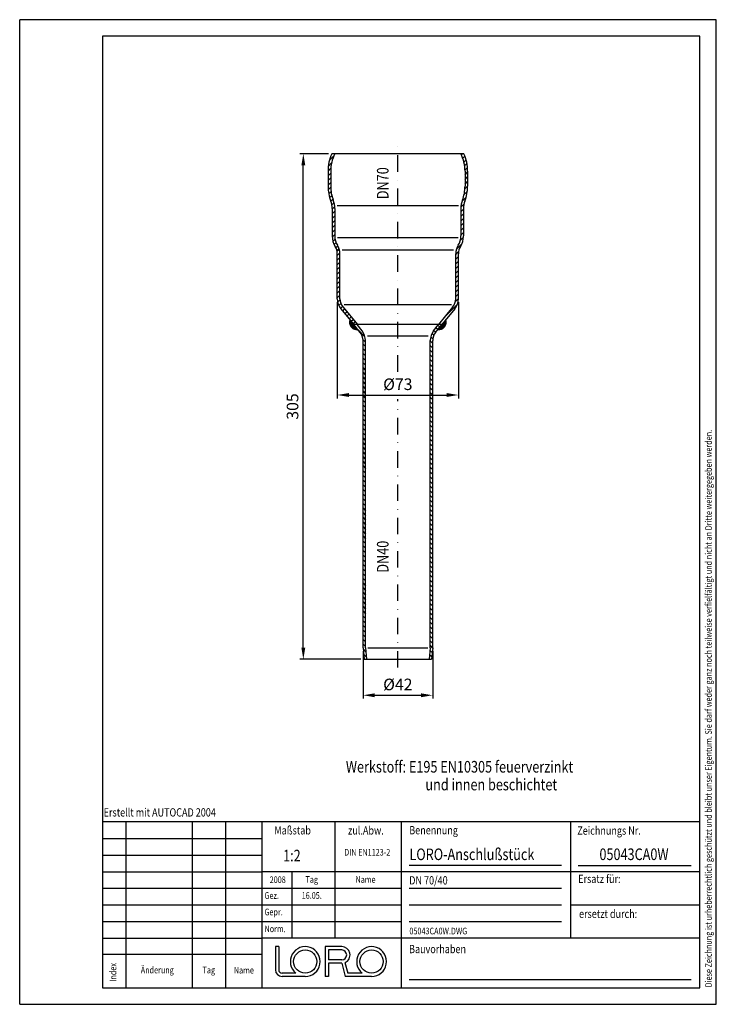
# Model space of a CAD drawing. Extents: x 0 to 420, y 0 to 594.
import ezdxf
from ezdxf.enums import TextEntityAlignment as Align

# ---------------------------------------------------------------- set-up
doc = ezdxf.new("R2010")
doc.units = 0
doc.header["$LTSCALE"] = 20
doc.header["$MEASUREMENT"] = 0
doc.linetypes.add('STRICHPUNKT', pattern=[1, 0.5, -0.25, 0, -0.25])
for name, color, linetype in [('BEM', 7, 'Continuous'), ('HILF', 2, 'Continuous'), ('MITTEL', 2, 'STRICHPUNKT'), ('SCHRAFF', 7, 'Continuous'), ('STEMPEL', 3, 'Continuous'), ('TEXT', 7, 'Continuous'), ('VOLL', 1, 'Continuous')]:
    doc.layers.add(name, color=color, linetype=linetype)
doc.styles.add('GREEKS', font='SIMPLEX.shx', dxfattribs={"width": 0.8})
doc.styles.get("Standard").update_dxf_attribs({"font": 'simplex.shx', "width": 0.8})
doc.dimstyles.get("Standard").update_dxf_attribs({"dimtxt": 0.18, "dimasz": 0.18, "dimexe": 0.18, "dimexo": 0.0625, "dimgap": 0.09, "dimtad": 0, "dimtih": 1, "dimtoh": 1, "dimdec": 4, "dimzin": 0, "dimdsep": 46, "dimtxsty": 'Standard', "dimcen": 0.09, "dimadec": 0, "dimazin": 0, "dimtfac": 1, "dimtdec": 4, "dimtofl": 0, "dimtmove": 0, "dimatfit": 3, "dimfxl": 0, "dimtolj": 1, "dimtzin": 0, "dimarcsym": 0})

# ---------------------------------------------------------------- blocks, each defined once
blk = doc.blocks.new('LOGO')
for p, q in [((2.6, -4.77), (2.6, -11.77)), ((3.6, -4.77), (2.6, -4.77)), ((3.6, -4.77), (3.6, -11.77)), ((17.6, -4.77), (17.6, -13.77)), ((22.6, -4.77), (17.6, -4.77)), ((22.6, -5.77), (18.6, -5.77)), ((18.6, -5.77), (18.6, -8.77)), ((22.6, -8.77), (18.6, -8.77)), ((22.6, -9.77), (18.6, -9.77)), ((18.6, -9.77), (18.6, -13.77)), ((22.6, -9.77), (23.67, -13.77)), ((23.57, -9.51), (24.44, -12.77)), ((8.77, -12.77), (4.6, -12.77)), ((11.6, -13.77), (4.6, -13.77)), ((18.6, -13.77), (17.6, -13.77)), ((31.6, -13.77), (23.67, -13.77)), ((28.77, -12.77), (24.44, -12.77))]:
    blk.add_line(p, q)
for centre in [(11.6, -9.27), (31.6, -9.27)]:
    blk.add_circle(centre, 3.5)
for centre, radius, start, end in [((11.6, -9.27), 4.5, 270, 231.0576), ((22.6, -7.27), 2.5, 270, 270), ((22.6, -7.27), 2.5, 293.1162, 90), ((22.6, -7.27), 1.5, 270, 90), ((31.6, -9.27), 4.5, 270, 231.0576), ((4.6, -11.77), 2, 180, 270), ((4.6, -11.77), 1, 180, 270)]:
    blk.add_arc(centre, radius, start, end)
blk = doc.blocks.new('*D3')
at = {"layer": 'BEM', "color": 0, "lineweight": -2}
for p, q in [((186.23, 513.14), (169, 513.14)), ((171, 215.14), (171, 506.14)), ((205.6, 208.14), (169, 208.14))]:
    blk.add_line(p, q, dxfattribs=at)
at = {"layer": 'BEM', "color": 0}
for points in [[(169.84, 506.14), (172.17, 506.14), (171, 513.14)], [(169.84, 215.14), (172.17, 215.14), (171, 208.14)]]:
    blk.add_solid(points, dxfattribs=at)
at = {"layer": 'DEFPOINTS', "color": 0}
for p in [(171, 513.14), (188.23, 513.14), (207.6, 208.14)]:
    blk.add_point(p, dxfattribs=at)
at = {"layer": 'BEM', "color": 1, "insert": (164.5, 360.64), "char_height": 7, "attachment_point": 5, "rotation": 90}
blk.add_mtext('\\A1;305', dxfattribs=at)
blk = doc.blocks.new('*D1')
at = {"layer": 'BEM', "color": 0, "lineweight": -2}
for p, q in [((206.99, 213.07), (206.99, 184.45)), ((248.99, 213.07), (248.99, 184.45)), ((213.99, 186.45), (241.99, 186.45))]:
    blk.add_line(p, q, dxfattribs=at)
at = {"layer": 'BEM', "color": 0}
for points in [[(213.99, 187.61), (213.99, 185.28), (206.99, 186.45)], [(241.99, 187.61), (241.99, 185.28), (248.99, 186.45)]]:
    blk.add_solid(points, dxfattribs=at)
at = {"layer": 'DEFPOINTS', "color": 0}
for p in [(206.99, 215.07), (248.99, 215.07), (248.99, 186.45)]:
    blk.add_point(p, dxfattribs=at)
at = {"layer": 'BEM', "color": 1, "insert": (227.99, 192.95), "char_height": 7, "attachment_point": 5}
blk.add_mtext('\\A1;%%c42', dxfattribs=at)
blk = doc.blocks.new('*D5')
at = {"layer": 'BEM', "color": 0, "lineweight": -2}
for p, q in [((191.49, 423.62), (191.49, 365.57)), ((264.49, 423.62), (264.49, 365.57)), ((198.49, 367.57), (257.49, 367.57))]:
    blk.add_line(p, q, dxfattribs=at)
at = {"layer": 'BEM', "color": 0}
for points in [[(198.49, 368.74), (198.49, 366.41), (191.49, 367.57)], [(257.49, 368.74), (257.49, 366.41), (264.49, 367.57)]]:
    blk.add_solid(points, dxfattribs=at)
at = {"layer": 'DEFPOINTS', "color": 0}
for p in [(191.49, 425.62), (264.49, 425.62), (264.49, 367.57)]:
    blk.add_point(p, dxfattribs=at)
at = {"layer": 'BEM', "color": 1, "insert": (227.99, 374.07), "char_height": 7, "attachment_point": 5}
blk.add_mtext('\\A1;%%c73', dxfattribs=at)

msp = doc.modelspace()

# ---------------------------------------------------------------- hatches: boundary and pattern name
at = {"layer": 'SCHRAFF'}
h = msp.add_hatch(dxfattribs=at)
h.set_pattern_fill('_USER', color=256, scale=2, angle=45, style=0, pattern_type=0)
h.set_pattern_definition([(45, (0, 0), (-1.4142136, 1.4142136), [])])
h.paths.add_polyline_path([(267.591, 480.14, -0.0926931), (268.402, 484.476, 0.0933818), (270.091, 493.578), (270.091, 502.591, 0.1093332), (267.756, 513.14), (265.978, 513.14, -0.1174534), (268.491, 502.591), (268.491, 493.576, -0.0934049), (266.91, 485.054, 0.0926931), (265.991, 480.14), (265.991, 463.529, -0.1420009), (264.379, 457.967, 0.1420009), (262.891, 452.833), (262.891, 425.616, -0.1754524), (261.036, 420.494), (252.408, 410.14), (254.491, 410.14), (262.266, 419.47, 0.1754524), (264.491, 425.616), (264.491, 452.833, -0.1420009), (265.731, 457.112, 0.1420009), (267.591, 463.529)])
h.paths.add_polyline_path([(189.991, 480.14, 0.0926931), (189.072, 485.054, -0.0934049), (187.491, 493.576), (187.491, 502.591, -0.1174534), (190.003, 513.14), (188.225, 513.14, 0.1093332), (185.891, 502.591), (185.891, 493.578, 0.0933818), (187.58, 484.476, -0.0926931), (188.391, 480.14), (188.391, 463.529, 0.1420009), (190.251, 457.112, -0.1420009), (191.491, 452.833), (191.491, 425.616, 0.1754524), (193.716, 419.47), (201.491, 410.14), (203.573, 410.14), (194.945, 420.494, -0.1754524), (193.091, 425.616), (193.091, 452.833, 0.1420009), (191.603, 457.967, -0.1420009), (189.991, 463.529)])
h = msp.add_hatch(dxfattribs=at)
h.set_pattern_fill('_USER', color=256, scale=0.1, style=0, pattern_type=0)
h.set_pattern_definition([(0, (0, 0), (0, 0.1), [])])
h.paths.add_polyline_path([(256.991, 413.14), (254.491, 410.14), (252.134, 407.14, 0.5441845)])
h.paths.add_polyline_path([(201.491, 410.14), (198.991, 413.14, 0.5441845), (203.848, 407.14)])
h = msp.add_hatch(dxfattribs=at)
h.set_pattern_fill('_USER', color=256, scale=2, angle=135, style=0, pattern_type=0)
h.set_pattern_definition([(135, (0, 0), (-1.4142136, -1.4142136), [])])
h.paths.add_polyline_path([(248.991, 400.373, -0.1680479), (250.7, 405.316), (254.491, 410.14), (252.583, 410.14), (249.521, 406.242, 0.1680479), (247.491, 400.373), (247.491, 215.14), (246.878, 208.14), (248.384, 208.14), (248.991, 215.075)])
h.paths.add_polyline_path([(208.491, 400.373, 0.1680479), (206.461, 406.242), (203.398, 410.14), (201.491, 410.14), (205.281, 405.316, -0.1680479), (206.991, 400.373), (206.991, 215.075), (207.597, 208.14), (209.103, 208.14), (208.491, 215.14)])

# ---------------------------------------------------------------- linework, layer by layer
at = {"layer": 'HILF'}
for p, q in [((420, 594), (0, 594)), ((0, 0), (0, 594)), ((420, 0), (420, 594)), ((264.48, 481.79), (191.501, 481.79)), ((264.32, 462.419), (191.661, 462.419)), ((261.485, 454.91), (194.496, 454.91)), ((195.717, 422.14), (260.265, 422.14)), ((246.306, 402.988), (209.675, 402.988)), ((209.996, 215.14), (245.985, 215.14)), ((50, 100), (146, 100)), ((50, 90), (146, 90)), ((234.774, 84.038), (326.63, 84.038)), ((336.724, 83.78), (404.859, 83.78)), ((50, 80), (146, 80)), ((50, 70), (146, 70)), ((146, 70), (230, 70)), ((234.774, 70), (326.63, 70)), ((50, 60), (146, 60)), ((146, 60), (230, 60)), ((234.774, 60), (326.63, 60)), ((50, 50), (146, 50)), ((146, 50), (230, 50)), ((234.774, 50), (326.63, 50)), ((50, 40), (146, 40)), ((234.774, 14.894), (404.859, 14.894)), ((0, 0), (420, 0))]:
    msp.add_line(p, q, dxfattribs=at)
at = {"layer": 'MITTEL'}
for p, q in [((227.991, 381.66), (227.991, 518.14)), ((227.991, 203.14), (227.991, 365.101))]:
    msp.add_line(p, q, dxfattribs=at)
at = {"layer": 'SCHRAFF'}
for centre, start, end in [((203.359, 411.711), 161.8823, 276.099688), ((252.622, 411.711), 263.900312, 18.1177)]:
    msp.add_arc(centre, 4.597, start, end, dxfattribs=at)
at = {"layer": 'STEMPEL'}
for p, q in [((50, 584), (50, 10)), ((410, 584), (50, 584)), ((410, 10), (410, 584)), ((193.716, 419.47), (201.491, 410.14)), ((194.945, 420.494), (203.573, 410.14)), ((261.036, 420.494), (252.408, 410.14)), ((262.266, 419.47), (254.491, 410.14)), ((205.281, 405.316), (201.491, 410.14)), ((206.461, 406.242), (203.398, 410.14)), ((249.521, 406.242), (252.583, 410.14)), ((250.7, 405.316), (254.491, 410.14)), ((206.991, 215.075), (206.991, 400.373)), ((208.491, 215.14), (208.491, 400.373)), ((247.491, 215.14), (247.491, 400.373)), ((248.991, 215.075), (248.991, 400.373)), ((206.991, 215.075), (207.597, 208.14)), ((208.491, 215.14), (209.103, 208.14)), ((247.491, 215.14), (246.878, 208.14)), ((248.991, 215.075), (248.384, 208.14)), ((207.597, 208.14), (248.384, 208.14)), ((410, 110), (50, 110)), ((146, 110), (146, 10)), ((230, 110), (230, 10)), ((332, 110), (332, 40)), ((410, 80), (146, 80)), ((410, 40), (146, 40)), ((146, 30), (50, 30)), ((50, 10), (410, 10))]:
    msp.add_line(p, q, dxfattribs=at)
at = {"layer": 'STEMPEL', "linetype": 'Continuous'}
for p, q in [((267.756, 513.14), (188.225, 513.14)), ((185.891, 502.591), (185.891, 493.578)), ((187.491, 502.591), (187.491, 493.576)), ((268.491, 502.591), (268.491, 493.576)), ((270.091, 502.591), (270.091, 493.578)), ((188.391, 480.14), (188.391, 463.529)), ((189.991, 480.14), (189.991, 463.529)), ((265.991, 480.14), (265.991, 463.529)), ((267.591, 480.14), (267.591, 463.529)), ((191.491, 425.616), (191.491, 452.833)), ((193.091, 425.616), (193.091, 452.833)), ((262.891, 425.616), (262.891, 452.833)), ((264.491, 425.616), (264.491, 452.833)), ((254.491, 410.14), (201.491, 410.14))]:
    msp.add_line(p, q, dxfattribs=at)
for centre, radius, start, end in [((210.891, 502.591), 25, 155.041804, 180), ((210.891, 502.591), 23.4, 153.204422, 180), ((245.091, 502.591), 23.4, 0, 26.795578), ((245.091, 502.591), 25, 0, 24.958196), ((210.891, 493.51), 25, 179.843514, 201.183154), ((210.891, 493.51), 23.4, 179.838253, 201.183154), ((245.091, 493.51), 23.4, 338.816846, 0.161747), ((245.091, 493.51), 25, 338.816846, 0.156486), ((176.391, 480.14), 12, 0, 21.183154), ((176.391, 480.14), 13.6, 0, 21.183154), ((279.591, 480.14), 13.6, 158.816846, 180), ((279.591, 480.14), 12, 158.816846, 180), ((200.391, 463.529), 12, 180, 212.328064), ((200.391, 463.529), 10.4, 180, 212.328064), ((255.591, 463.529), 10.4, 327.671936, 360), ((255.591, 463.529), 12, 327.671936, 360), ((183.491, 452.833), 9.6, 0, 32.328064), ((272.491, 452.833), 9.6, 147.671936, 180), ((183.491, 452.833), 8, 0, 32.328064), ((272.491, 452.833), 8, 147.671936, 180)]:
    msp.add_arc(centre, radius, start, end, dxfattribs=at)
at = {"layer": 'STEMPEL'}
for centre, radius, start, end in [((201.091, 425.616), 9.6, 180, 219.805571), ((201.091, 425.616), 8, 180, 219.805571), ((254.891, 425.616), 8, 320.194429, 360), ((254.891, 425.616), 9.6, 320.194429, 360), ((198.991, 400.373), 8, 0, 38.157227), ((198.991, 400.373), 9.5, 0, 38.157227), ((256.991, 400.373), 9.5, 141.842773, 180), ((256.991, 400.373), 8, 141.842773, 180)]:
    msp.add_arc(centre, radius, start, end, dxfattribs=at)
at = {"layer": 'VOLL'}
for p, q in [((64, 110), (64, 10)), ((104, 110), (104, 10)), ((124, 110), (124, 10)), ((190, 110), (190, 40)), ((164, 80), (164, 40)), ((332, 60), (410, 60))]:
    msp.add_line(p, q, dxfattribs=at)

# ---------------------------------------------------------------- block references
at = {"layer": 'STEMPEL', "xscale": 2, "yscale": 2, "zscale": 2}
msp.add_blockref('LOGO', (148.971, 44.324), dxfattribs=at)

# ---------------------------------------------------------------- texts
at = {"layer": 'TEXT', "color": 1, "style": 'GREEKS', "width": 0.8}
for s, p in [('DN70', (222.382, 485.725)), ('DN40', (222.382, 260.405))]:
    msp.add_text(s, height=7, rotation=90, dxfattribs=at).set_placement(p)
at = {"layer": 'TEXT', "style": 'GREEKS', "width": 0.8}
for s, p in [('Diese Zeichnung ist urheberrechtlich geschützt und bleibt unser Eigentum. Sie darf weder ganz noch teilweise verfielfältigt und nicht an Dritte weitergegeben werden.', (417.302, 10.168)), ('Index', (58.266, 13.655))]:
    msp.add_text(s, height=4, rotation=90, dxfattribs=at).set_placement(p)
at = {"layer": 'TEXT', "color": 1, "style": 'GREEKS', "width": 0.8}
for s, p in [('Werkstoff: E195 EN10305 feuerverzinkt', (196.656, 139.8)), ('und innen beschichtet', (244.606, 129.078)), ('1:2', (158.806, 86.224)), ('LORO-Anschlußstück', (234.979, 86.994))]:
    msp.add_text(s, height=7, dxfattribs=at).set_placement(p)
at = {"layer": 'TEXT', "style": 'GREEKS', "width": 0.8}
for s, height, p in [('Erstellt mit AUTOCAD 2004', 5, (50.619, 113.285)), ('Maßstab', 5, (153.516, 102.462)), ('zul.Abw.', 5, (197.965, 102.418)), ('Benennung', 5, (234.878, 102.549)), ('Zeichnungs Nr.', 5, (336.179, 102.313)), ('Tag', 4, (172.331, 73.319)), ('Name', 4, (202.463, 73.31)), ('DN 70/40', 5, (234.863, 72.297)), ('Ersatz für:', 5, (336.724, 73.181)), ('2008', 4, (150.73, 73.146)), ('Gez.', 4, (147.584, 63.63)), ('Gepr.', 4, (147.552, 53.689)), ('ersetzt durch:', 5, (337.24, 52.074)), ('Norm.', 4, (147.601, 43.529)), ('05043CA0W.DWG', 4, (234.971, 42.195)), ('Bauvorhaben', 5, (234.742, 30.846))]:
    msp.add_text(s, height=height, dxfattribs=at).set_placement(p)
for s, p in [('DIN EN1123-2', (209.546, 89.725)), ('16.05.', (176.073, 63.665)), ('Änderung', (82.95, 18.674)), ('Tag', (114.038, 18.672)), ('Name', (135.134, 18.593))]:
    msp.add_text(s, height=4, dxfattribs=at).set_placement(p, align=Align.CENTER)
at = {"layer": 'TEXT', "color": 1, "style": 'GREEKS', "width": 0.8}
msp.add_text('05043CA0W', height=7, dxfattribs=at).set_placement((370.371, 87.019), align=Align.CENTER)

# ---------------------------------------------------------------- dimensions: what is measured, and where the dimension line sits
at = {"layer": 'BEM'}
dim = msp.add_linear_dim(base=(171.004, 513.14), p1=(207.597, 208.14), p2=(188.225, 513.14), angle=90, dimstyle='Standard', override={"dimscale": 2, "dimtxt": 3.5, "dimasz": 3.5, "dimexe": 1, "dimexo": 1, "dimgap": 1.5, "dimtad": 1, "dimtih": 0, "dimtoh": 0, "dimdec": 2, "dimzin": 8, "dimcen": 1.5, "dimclrt": 1, "dimadec": 2, "dimazin": 2, "dimtp": 0.4, "dimtfac": 0.5, "dimtdec": 2, "dimtofl": 1, "dimtvp": 0.571429, "dimtzin": 8}, dxfattribs=at)
dim.commit()
dim.dimension.update_dxf_attribs({"geometry": '*D3', "text_midpoint": (164.504, 360.64)})
for base, p1, p2, picture, middle in [((264.491, 367.572), (191.491, 425.616), (264.491, 425.616), '*D5', (227.991, 374.072)), ((248.991, 186.446), (206.991, 215.075), (248.991, 215.075), '*D1', (227.991, 192.946))]:
    dim = msp.add_linear_dim(base=base, p1=p1, p2=p2, text='%%c<>', dimstyle='Standard', override={"dimscale": 2, "dimtxt": 3.5, "dimasz": 3.5, "dimexe": 1, "dimexo": 1, "dimgap": 1.5, "dimtad": 1, "dimtih": 0, "dimtoh": 0, "dimdec": 2, "dimzin": 8, "dimcen": 1.5, "dimclrt": 1, "dimadec": 2, "dimazin": 2, "dimtp": 0.4, "dimtfac": 0.5, "dimtdec": 2, "dimtofl": 1, "dimtvp": 0.571429, "dimtzin": 8}, dxfattribs=at)
    dim.commit()
    dim.dimension.update_dxf_attribs({"geometry": picture, "text_midpoint": middle})

doc.saveas('drawing.dxf')
